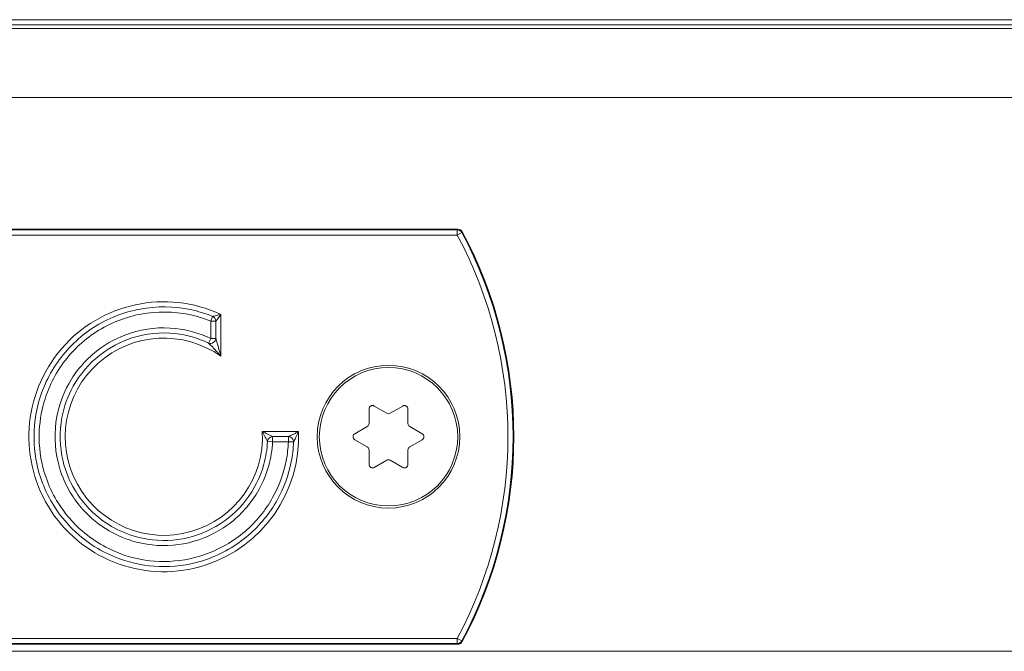
# Model space of a CAD drawing. Units: inches. Extents: x -91 to 10638, y 60 to 10919.
# Drawn here: x 378 to 435, y 7964 to 8000 of the extents above; entities that cross this region are included whole.
import ezdxf

# ---------------------------------------------------------------- set-up
doc = ezdxf.new("R2010")
doc.units = ezdxf.units.IN
doc.header["$MEASUREMENT"] = 0
doc.layers.add('SIMON-PROtec_01', color=40, linetype='Continuous', lineweight=15)

msp = doc.modelspace()

# ---------------------------------------------------------------- linework, layer by layer
at = {"layer": 'SIMON-PROtec_01'}
for p, q in [((152.2, 8000.42938), (772.2, 8000.42938)), ((152.2, 8000.12938), (772.2, 8000.12938)), ((152.2, 7999.92938), (772.2, 7999.92938)), ((152.2, 7995.92938), (772.2, 7995.92938)), ((403.4, 7988.3241), (339.9, 7988.3241)), ((339.9, 7988.32405), (403.4, 7988.32405)), ((403.37495, 7988.28216), (339.92505, 7988.28216)), ((339.92505, 7987.98221), (403.37495, 7987.98221)), ((403.37495, 7987.98221), (403.37495, 7988.28216)), ((403.63928, 7988.12399), (403.37495, 7987.98221)), ((403.4, 7988.3241), (403.4, 7988.32405)), ((403.66419, 7988.16615), (403.66423, 7988.16617)), ((389.71027, 7980.97696), (389.71027, 7983.39691)), ((389.11866, 7983.00961), (389.22981, 7983.28374)), ((389.41447, 7983.00961), (389.11866, 7983.00961)), ((389.11866, 7983.00961), (389.11866, 7982.00819)), ((389.41447, 7982.00819), (389.41447, 7983.00961)), ((388.99133, 7981.7412), (389.11866, 7982.00819)), ((389.11866, 7982.00819), (389.41447, 7982.00819)), ((398.275, 7977.09437), (398.275, 7977.93153)), ((398.575, 7978.10473), (399.3, 7977.68615)), ((399.5, 7977.68615), (400.225, 7978.10473)), ((400.525, 7977.93153), (400.525, 7977.09437)), ((394.2045, 7976.62938), (392.10237, 7976.62938)), ((397.45, 7976.50258), (398.175, 7976.92116)), ((400.625, 7976.92116), (401.35, 7976.50258)), ((392.69512, 7976.03777), (392.39963, 7976.05148)), ((392.69512, 7976.33358), (392.69512, 7976.03777)), ((393.61276, 7976.33358), (392.69512, 7976.33358)), ((392.69512, 7976.03777), (393.61276, 7976.03777)), ((393.61276, 7976.03777), (393.61276, 7976.33358)), ((393.90833, 7976.02581), (393.61276, 7976.03777)), ((398.175, 7975.7376), (397.45, 7976.15617)), ((401.35, 7976.15617), (400.625, 7975.7376)), ((398.275, 7974.72723), (398.275, 7975.56439)), ((400.525, 7975.56439), (400.525, 7974.72723)), ((399.3, 7974.97261), (398.575, 7974.55403)), ((400.225, 7974.55403), (399.5, 7974.97261)), ((403.37495, 7964.67655), (339.92505, 7964.67655)), ((403.37495, 7964.3766), (403.37495, 7964.67655)), ((403.37495, 7964.67655), (403.63928, 7964.53477)), ((403.4, 7964.33471), (339.9, 7964.33471)), ((339.9, 7964.33466), (403.4, 7964.33466)), ((339.92505, 7964.3766), (403.37495, 7964.3766)), ((403.4, 7964.33471), (403.4, 7964.33466)), ((403.66423, 7964.49259), (403.66419, 7964.49261)), ((152.2, 7963.92938), (772.2, 7963.92938))]:
    msp.add_line(p, q, dxfattribs=at)
for radius in [4.12426, 4]:
    msp.add_circle((399.4, 7976.32938), radius, dxfattribs=at)
for centre, radius, start, end in [((381.65, 7976.32938), 24.65283, 331.791788, 28.208212), ((403.4, 7988.0241), 0.3, 28.26639, 90), ((381.65, 7976.32938), 24.95278, 331.791788, 28.208212), ((381.65, 7976.32938), 24.99467, 331.73361, 28.26639), ((381.65, 7976.32938), 24.99472, 331.73361, 28.26639), ((386.41027, 7976.32938), 7.8, 64.971001, 2.204228), ((386.41027, 7976.32938), 5.7, 54.62346, 3.016961), ((398.475, 7977.93153), 0.2, 60, 180), ((399.4, 7977.85936), 0.2, 240, 300), ((400.325, 7977.93153), 0.2, 0, 120), ((398.075, 7977.09437), 0.2, 300, 0), ((400.725, 7977.09437), 0.2, 180, 240), ((397.55, 7976.32938), 0.2, 120, 240), ((401.25, 7976.32938), 0.2, 300, 60), ((398.075, 7975.56439), 0.2, 0, 60), ((400.725, 7975.56439), 0.2, 120, 180), ((399.4, 7974.7994), 0.2, 60, 120), ((398.475, 7974.72723), 0.2, 180, 300), ((400.325, 7974.72723), 0.2, 240, 0), ((403.4, 7964.63466), 0.3, 270, 331.73361)]:
    msp.add_arc(centre, radius, start, end, dxfattribs=at)
for centre, major_axis, ratio, start_param, end_param in [((403.37495, 7987.98221), (-0.1418, 0.26436), 0.9999022, 4.71238898, 5.79067685), ((403.4, 7988.0241), (0.29998, 0), 0.99990208, 0.49352363, 1.57079633), ((389.11866, 7983.00961), (0.16761, -0.24881), 0.97985714, 0.98738134, 2.15421131), ((389.11866, 7982.00819), (0.25372, 0.16009), 0.95331762, 3.72627235, 5.69850561), ((392.69512, 7976.03777), (0.21699, 0.20716), 0.97376399, 0.82184996, 2.31974269), ((393.61276, 7976.03777), (0.2078, -0.21638), 0.97149119, 0.77962181, 2.36197085), ((403.37495, 7964.67655), (0.29998, 0), 0.9999022, 4.71238898, 5.79067685), ((403.4, 7964.63466), (-0.14206, -0.26421), 0.99990208, 0.49352363, 1.57079633)]:
    msp.add_ellipse(centre, major_axis=major_axis, ratio=ratio, start_param=start_param, end_param=end_param, dxfattribs=at)
for points, knots in [([(403.4, 7988.32405), (403.39898, 7988.32233), (403.39795, 7988.32062), (403.39379, 7988.31366), (403.39066, 7988.30842), (403.38753, 7988.30319), (403.3844, 7988.29795), (403.38127, 7988.29272), (403.37707, 7988.28571), (403.37601, 7988.28393), (403.37495, 7988.28216)], [0.060483013, 0.060483013, 0.060483013, 0.060483013, 0.090018603, 0.090018603, 0.180037206, 0.180037206, 0.180037206, 0.270029292, 0.270029292, 0.300532646, 0.300532646, 0.300532646, 0.300532646]), ([(403.63928, 7988.12399), (403.64034, 7988.12577), (403.64139, 7988.12756), (403.64556, 7988.13461), (403.64868, 7988.13988), (403.65179, 7988.14515), (403.6549, 7988.15042), (403.65801, 7988.15569), (403.66215, 7988.16269), (403.66317, 7988.16442), (403.66419, 7988.16615)], [-0.300532646, -0.300532646, -0.300532646, -0.300532646, -0.270029292, -0.270029292, -0.180037206, -0.180037206, -0.180037206, -0.090018603, -0.090018603, -0.060483013, -0.060483013, -0.060483013, -0.060483013]), ([(389.22981, 7983.28374), (388.81383, 7983.45239), (388.3829, 7983.5833), (387.00023, 7983.87271), (385.99577, 7983.88438), (384.09224, 7983.53192), (383.15855, 7983.16138), (381.53134, 7982.11262), (380.80823, 7981.41535), (379.70102, 7979.82734), (379.29677, 7978.90774), (378.93855, 7977.30172), (378.88034, 7976.61127), (378.95837, 7975.14981), (379.12071, 7974.38348), (379.57381, 7973.19656), (379.79302, 7972.75739), (380.04985, 7972.34717), (380.44807, 7971.71113), (380.94377, 7971.13355), (382.27951, 7969.98351), (383.18123, 7969.47972), (384.89025, 7968.93982), (385.65991, 7968.82242), (387.26883, 7968.82824), (388.09146, 7968.96894), (389.76252, 7969.55022), (390.586, 7970.02408), (391.96539, 7971.20813), (392.52947, 7971.89781), (393.34521, 7973.35495), (393.6236, 7974.11546), (393.8478, 7975.26143), (393.89282, 7975.6427), (393.90833, 7976.02581)], [-1.80177298, -1.80177298, -1.80177298, -1.80177298, -1.67362609, -1.67362609, -1.39468841, -1.39468841, -1.11575073, -1.11575073, -0.83681305, -0.83681305, -0.55787536, -0.55787536, -0.36262549, -0.36262549, -0.13947134, -0.13947134, 0, 0, 0, 0.21625176, 0.21625176, 0.50651042, 0.50651042, 0.72844861, 0.72844861, 0.96575703, 0.96575703, 1.23408423, 1.23408423, 1.48558852, 1.48558852, 1.71258699, 1.71258699, 1.8220881, 1.8220881, 1.8220881, 1.8220881]), ([(393.61276, 7976.03777), (393.59787, 7975.66979), (393.55462, 7975.30353), (393.33926, 7974.20273), (393.07184, 7973.4722), (392.28826, 7972.07249), (391.74641, 7971.41), (390.4214, 7970.27263), (389.63038, 7969.81745), (388.02519, 7969.25908), (387.23499, 7969.12393), (385.68949, 7969.11833), (384.95017, 7969.2311), (383.30852, 7969.74972), (382.44234, 7970.23365), (381.15925, 7971.33836), (380.68309, 7971.89318), (380.30057, 7972.50415), (380.05386, 7972.89819), (379.8433, 7973.32005), (379.40806, 7974.46019), (379.25211, 7975.1963), (379.17715, 7976.60016), (379.23308, 7977.26339), (379.57717, 7978.80611), (379.96548, 7979.68946), (381.02906, 7981.21486), (381.72366, 7981.88466), (383.28673, 7982.89207), (384.18361, 7983.24801), (386.01211, 7983.58658), (386.97698, 7983.57536), (388.30515, 7983.29737), (388.71908, 7983.17162), (389.11866, 7983.00961)], [-1.8220881, -1.8220881, -1.8220881, -1.8220881, -1.71258699, -1.71258699, -1.48558852, -1.48558852, -1.23408423, -1.23408423, -0.96575703, -0.96575703, -0.72844861, -0.72844861, -0.50651042, -0.50651042, -0.21625176, -0.21625176, 0, 0, 0, 0.13947134, 0.13947134, 0.36262549, 0.36262549, 0.55787536, 0.55787536, 0.83681305, 0.83681305, 1.11575073, 1.11575073, 1.39468841, 1.39468841, 1.67362609, 1.67362609, 1.80177298, 1.80177298, 1.80177298, 1.80177298]), ([(389.71027, 7983.39691), (389.66429, 7983.3862), (389.6176, 7983.37529), (389.52794, 7983.35429), (389.48465, 7983.34411), (389.39794, 7983.32367), (389.35554, 7983.31364), (389.29286, 7983.29876), (389.2701, 7983.29335), (389.24292, 7983.28687), (389.23495, 7983.28497), (389.22981, 7983.28374)], [-0.0930791208, -0.0930791208, -0.0930791208, -0.0930791208, -0.0723377989, -0.0723377989, -0.0519989235, -0.0519989235, -0.0288882909, -0.0288882909, -0.0111108811, -0.0111108811, 0, 0, 0, 0]), ([(389.41447, 7983.00961), (389.41754, 7983.01375), (389.4223, 7983.02016), (389.43857, 7983.04202), (389.45223, 7983.06033), (389.49009, 7983.11079), (389.51585, 7983.14493), (389.56907, 7983.21483), (389.59584, 7983.24974), (389.65175, 7983.32209), (389.68111, 7983.35978), (389.71027, 7983.39691)], [0, 0, 0, 0, 0.0111108811, 0.0111108811, 0.0288882909, 0.0288882909, 0.0519989235, 0.0519989235, 0.0723377989, 0.0723377989, 0.0930791208, 0.0930791208, 0.0930791208, 0.0930791208]), ([(389.11866, 7982.00819), (388.4833, 7982.31122), (387.80148, 7982.50566), (386.21832, 7982.68036), (385.32349, 7982.58965), (383.77048, 7982.0887), (383.11, 7981.73736), (381.86642, 7980.76089), (381.31745, 7980.11728), (380.58285, 7978.79542), (380.35266, 7978.158), (380.06287, 7976.62193), (380.08654, 7975.71462), (380.44196, 7974.24093), (380.68301, 7973.65007), (381.005, 7973.10955), (381.21266, 7972.76093), (381.45633, 7972.4293), (382.16821, 7971.63695), (382.67768, 7971.22249), (383.73793, 7970.6048), (384.27522, 7970.38391), (385.6103, 7970.03629), (386.45099, 7969.98578), (388.05937, 7970.20374), (388.85629, 7970.47618), (390.2615, 7971.28845), (390.89533, 7971.84305), (391.88695, 7973.12798), (392.26277, 7973.88169), (392.59965, 7975.10922), (392.67354, 7975.57262), (392.69512, 7976.03777)], [-1.59740193, -1.59740193, -1.59740193, -1.59740193, -1.38778412, -1.38778412, -1.12405796, -1.12405796, -0.90289866, -0.90289866, -0.65414864, -0.65414864, -0.45350318, -0.45350318, -0.18874824, -0.18874824, 0, 0, 0, 0.12173342, 0.12173342, 0.31650688, 0.31650688, 0.48692317, 0.48692317, 0.73038475, 0.73038475, 0.97384634, 0.97384634, 1.21730792, 1.21730792, 1.46076951, 1.46076951, 1.59918256, 1.59918256, 1.59918256, 1.59918256]), ([(392.39963, 7976.05148), (392.37907, 7975.6082), (392.30865, 7975.16659), (391.98761, 7973.99677), (391.62946, 7973.2785), (390.68446, 7972.05397), (390.08043, 7971.52545), (388.74129, 7970.75138), (387.98183, 7970.49174), (386.44908, 7970.28403), (385.64791, 7970.33216), (384.3756, 7970.66344), (383.86357, 7970.87395), (382.85317, 7971.46259), (382.36766, 7971.85756), (381.68924, 7972.61267), (381.45703, 7972.92871), (381.25913, 7973.26093), (380.95228, 7973.77604), (380.72256, 7974.33912), (380.38385, 7975.74353), (380.3613, 7976.60818), (380.63747, 7978.07203), (380.85683, 7978.67948), (381.55689, 7979.93919), (382.08005, 7980.55254), (383.26517, 7981.4831), (383.89459, 7981.81792), (385.37459, 7982.29532), (386.22735, 7982.38177), (387.73607, 7982.21528), (388.38583, 7982.02998), (388.99133, 7981.7412)], [-1.59918256, -1.59918256, -1.59918256, -1.59918256, -1.46076951, -1.46076951, -1.21730792, -1.21730792, -0.97384634, -0.97384634, -0.73038475, -0.73038475, -0.48692317, -0.48692317, -0.31650688, -0.31650688, -0.12173342, -0.12173342, 0, 0, 0, 0.18874824, 0.18874824, 0.45350318, 0.45350318, 0.65414864, 0.65414864, 0.90289866, 0.90289866, 1.12405796, 1.12405796, 1.38778412, 1.38778412, 1.59740193, 1.59740193, 1.59740193, 1.59740193]), ([(388.99133, 7981.7412), (388.99573, 7981.73698), (389.00156, 7981.73138), (389.01971, 7981.71389), (389.03365, 7981.70041), (389.07312, 7981.66196), (389.10114, 7981.63445), (389.16305, 7981.57284), (389.19785, 7981.53779), (389.28251, 7981.45114), (389.33305, 7981.39837), (389.43703, 7981.28726), (389.49087, 7981.22837), (389.60014, 7981.1057), (389.65556, 7981.04183), (389.71027, 7980.97696)], [-0.134970348, -0.134970348, -0.134970348, -0.134970348, -0.127835451, -0.127835451, -0.116419614, -0.116419614, -0.099072714, -0.099072714, -0.079948001, -0.079948001, -0.053999324, -0.053999324, -0.026996732, -0.026996732, 0.000745357, 0.000745357, 0.000745357, 0.000745357]), ([(389.71027, 7980.97696), (389.68906, 7981.05912), (389.66727, 7981.14129), (389.62373, 7981.30149), (389.60198, 7981.37955), (389.55944, 7981.52892), (389.5385, 7981.60087), (389.50301, 7981.72047), (389.4883, 7981.76934), (389.46192, 7981.85591), (389.44988, 7981.8949), (389.43285, 7981.94968), (389.42681, 7981.96897), (389.41892, 7981.99406), (389.41638, 7982.00212), (389.41447, 7982.00819)], [-0.000745357, -0.000745357, -0.000745357, -0.000745357, 0.026996732, 0.026996732, 0.053999324, 0.053999324, 0.079948001, 0.079948001, 0.099072714, 0.099072714, 0.116419614, 0.116419614, 0.127835451, 0.127835451, 0.134970348, 0.134970348, 0.134970348, 0.134970348]), ([(392.69512, 7976.33358), (392.69025, 7976.33613), (392.68317, 7976.33983), (392.65979, 7976.35204), (392.64074, 7976.36195), (392.59363, 7976.38632), (392.56477, 7976.40117), (392.50412, 7976.43213), (392.47198, 7976.44842), (392.38695, 7976.49113), (392.33255, 7976.51812), (392.21973, 7976.57327), (392.16104, 7976.60155), (392.10237, 7976.62938)], [0, 0, 0, 0, 0.009294408, 0.009294408, 0.024165461, 0.024165461, 0.040484787, 0.040484787, 0.056143251, 0.056143251, 0.080030846, 0.080030846, 0.104293065, 0.104293065, 0.104293065, 0.104293065]), ([(392.10237, 7976.62938), (392.13325, 7976.57225), (392.16365, 7976.51509), (392.2213, 7976.40516), (392.24869, 7976.35212), (392.29102, 7976.26921), (392.30689, 7976.23786), (392.33664, 7976.17869), (392.35068, 7976.15053), (392.3735, 7976.10456), (392.38267, 7976.08597), (392.39391, 7976.06314), (392.3973, 7976.05623), (392.39963, 7976.05148)], [-0.104293065, -0.104293065, -0.104293065, -0.104293065, -0.080030846, -0.080030846, -0.056143251, -0.056143251, -0.040484787, -0.040484787, -0.024165461, -0.024165461, -0.009294408, -0.009294408, 0, 0, 0, 0]), ([(394.2045, 7976.62938), (394.15075, 7976.60145), (394.09632, 7976.57346), (393.98678, 7976.51773), (393.93161, 7976.48997), (393.8441, 7976.4464), (393.81057, 7976.42983), (393.7456, 7976.39791), (393.7139, 7976.38246), (393.66583, 7976.35913), (393.64752, 7976.3503), (393.62472, 7976.33932), (393.61771, 7976.33595), (393.61276, 7976.33358)], [-0.00047988, -0.00047988, -0.00047988, -0.00047988, 0.022778296, 0.022778296, 0.047216148, 0.047216148, 0.063370347, 0.063370347, 0.080877441, 0.080877441, 0.094759457, 0.094759457, 0.103435718, 0.103435718, 0.103435718, 0.103435718]), ([(393.90833, 7976.02581), (393.91091, 7976.03085), (393.91456, 7976.03801), (393.92643, 7976.06128), (393.93593, 7976.07997), (393.96074, 7976.12903), (393.97702, 7976.16138), (394.01011, 7976.22767), (394.02707, 7976.26188), (394.07102, 7976.35114), (394.09843, 7976.40742), (394.15222, 7976.51911), (394.17866, 7976.57459), (394.2045, 7976.62938)], [-0.103435718, -0.103435718, -0.103435718, -0.103435718, -0.094759457, -0.094759457, -0.080877441, -0.080877441, -0.063370347, -0.063370347, -0.047216148, -0.047216148, -0.022778296, -0.022778296, 0.00047988, 0.00047988, 0.00047988, 0.00047988]), ([(403.37495, 7964.3766), (403.37601, 7964.37483), (403.37707, 7964.37305), (403.38127, 7964.36604), (403.3844, 7964.36081), (403.38753, 7964.35557), (403.39066, 7964.35033), (403.39379, 7964.3451), (403.39795, 7964.33814), (403.39898, 7964.33642), (403.4, 7964.33471)], [-0.300585717, -0.300585717, -0.300585717, -0.300585717, -0.270082083, -0.270082083, -0.180089717, -0.180089717, -0.180089717, -0.090044858, -0.090044858, -0.060536084, -0.060536084, -0.060536084, -0.060536084]), ([(403.66419, 7964.49261), (403.66317, 7964.49434), (403.66215, 7964.49607), (403.65802, 7964.50307), (403.6549, 7964.50834), (403.65179, 7964.51361), (403.64868, 7964.51888), (403.64556, 7964.52415), (403.64139, 7964.5312), (403.64034, 7964.53299), (403.63928, 7964.53477)], [0.060536084, 0.060536084, 0.060536084, 0.060536084, 0.090044858, 0.090044858, 0.180089717, 0.180089717, 0.180089717, 0.270082083, 0.270082083, 0.300585717, 0.300585717, 0.300585717, 0.300585717])]:
    msp.add_open_spline(points, degree=3, knots=knots, dxfattribs=at)

doc.saveas('drawing.dxf')
